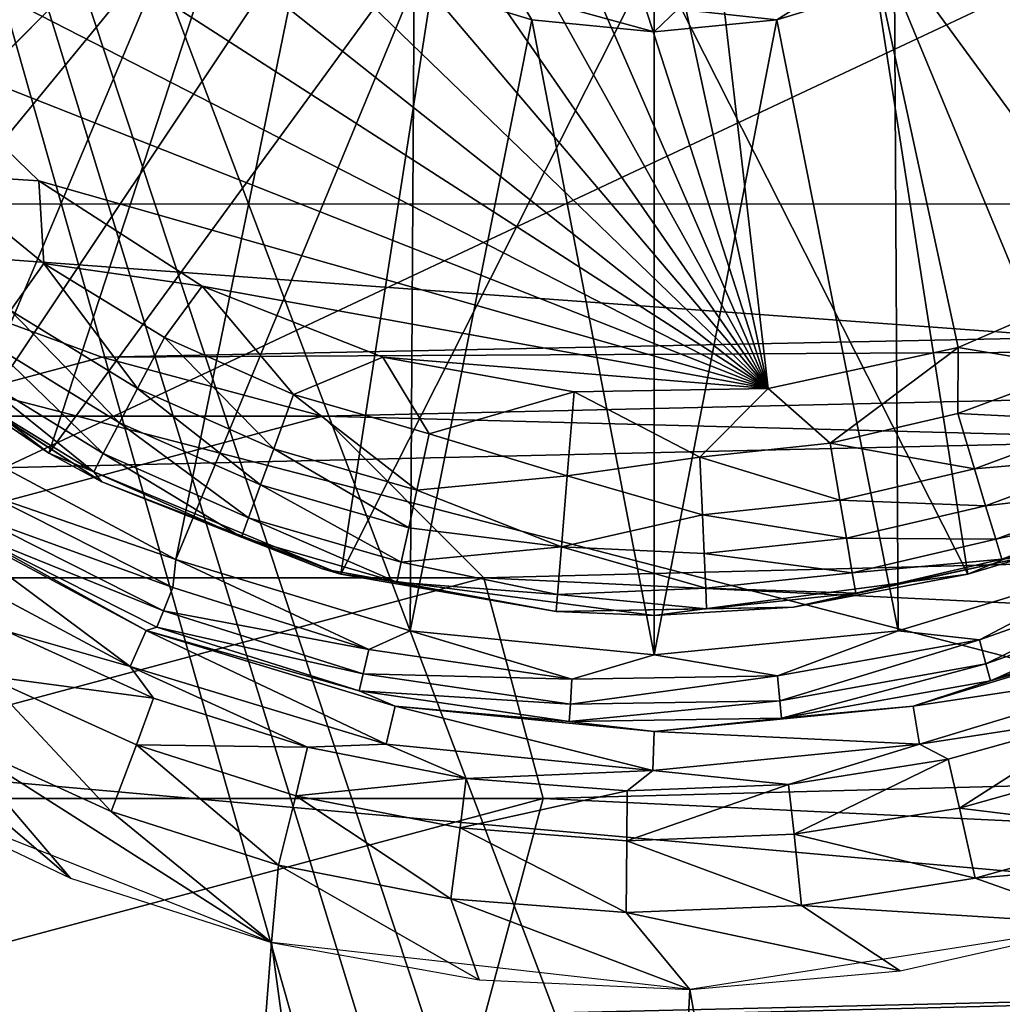
# Model space of a CAD drawing. Extents: x 0 to 54, y 0 to 33.9.
# Drawn here: x 22.4 to 23.3, y 30 to 30.9 of the extents above; entities that cross this region are included whole.
import ezdxf

# ---------------------------------------------------------------- set-up
doc = ezdxf.new("R2010")
doc.units = 0
doc.layers.add('PORCELANA', color=60, linetype='CONTINUOUS')

msp = doc.modelspace()

# ---------------------------------------------------------------- linework, layer by layer
at = {"layer": 'PORCELANA'}
for points in [[(18.93029, 33.03002, 31.08349), (21.04467, 29.85204, 31.08349), (28.20979, 33.21976, 31.08349), (18.93029, 33.03002, 31.08349)], [(28.20979, 33.21976, 31.08349), (21.04467, 29.85204, 31.08349), (33.0278, 29.95096, 31.08349), (28.20979, 33.21976, 31.08349)], [(22.35052, 30.72694, 33.64281), (24.30021, 33.10397, 33.22902), (20.00105, 32.99822, 33.24066), (22.35052, 30.72694, 33.64281)], [(22.35052, 30.72694, 33.64281), (25.16815, 30.72659, 33.64826), (24.30021, 33.10397, 33.22902), (22.35052, 30.72694, 33.64281)], [(23.73869, 27.77059, 32.83742), (21.94471, 32.50944, 32.85847), (25.9126, 32.58259, 32.8143), (23.73869, 27.77059, 32.83742)], [(23.73869, 27.77059, 32.83742), (23.51456, 27.7669, 32.83995), (21.94471, 32.50944, 32.85847), (23.73869, 27.77059, 32.83742)], [(21.94471, 32.50944, 32.85847), (23.51456, 27.7669, 32.83995), (23.40249, 27.76499, 32.84123), (21.94471, 32.50944, 32.85847)], [(21.94471, 32.50944, 32.85847), (23.40249, 27.76499, 32.84123), (23.29043, 27.76304, 32.84251), (21.94471, 32.50944, 32.85847)], [(23.29043, 27.76304, 32.84251), (22.47983, 27.67719, 32.852), (21.94471, 32.50944, 32.85847), (23.29043, 27.76304, 32.84251)], [(21.94471, 32.50944, 32.85847), (22.47983, 27.67719, 32.852), (22.08351, 27.58043, 32.85678), (21.94471, 32.50944, 32.85847)], [(23.08983, 30.55992, 31.28012), (22.7118, 32.30361, 31.28012), (22.88355, 32.34079, 31.28012), (23.08983, 30.55992, 31.28012)], [(22.88355, 32.34079, 31.28012), (23.6892, 30.89368, 31.28012), (23.56707, 30.76737, 31.28012), (22.88355, 32.34079, 31.28012)], [(23.56707, 30.76737, 31.28012), (23.42273, 30.66715, 31.28012), (22.88355, 32.34079, 31.28012), (23.56707, 30.76737, 31.28012)], [(22.88355, 32.34079, 31.28012), (23.42273, 30.66715, 31.28012), (23.26158, 30.59711, 31.28012), (22.88355, 32.34079, 31.28012)], [(22.88355, 32.34079, 31.28012), (23.26158, 30.59711, 31.28012), (23.08983, 30.55992, 31.28012), (22.88355, 32.34079, 31.28012)], [(27.98505, 32.33385, 33.87451), (22.3516, 28.60593, 34.45517), (22.35119, 32.33501, 33.86617), (27.98505, 32.33385, 33.87451)], [(27.98505, 32.33385, 33.87451), (27.98591, 28.60428, 34.46358), (22.3516, 28.60593, 34.45517), (27.98505, 32.33385, 33.87451)], [(22.55064, 32.23357, 31.28012), (22.7118, 32.30361, 31.28012), (23.08983, 30.55992, 31.28012), (22.55064, 32.23357, 31.28012)], [(23.08983, 30.55992, 31.28012), (22.4063, 32.13335, 31.28012), (22.55064, 32.23357, 31.28012), (23.08983, 30.55992, 31.28012)], [(23.08983, 30.55992, 31.28012), (22.28418, 32.00704, 31.28012), (22.4063, 32.13335, 31.28012), (23.08983, 30.55992, 31.28012)], [(22.18914, 31.85925, 31.28012), (22.28418, 32.00704, 31.28012), (23.08983, 30.55992, 31.28012), (22.18914, 31.85925, 31.28012)], [(23.08983, 30.55992, 31.28012), (22.12461, 31.6958, 31.28012), (22.18914, 31.85925, 31.28012), (23.08983, 30.55992, 31.28012)], [(29.99632, 31.76054, 25.53586), (25.93028, 30.65858, 25.46245), (19.28355, 31.76402, 25.34244), (29.99632, 31.76054, 25.53586)], [(19.28355, 31.76402, 25.34244), (25.93028, 30.65858, 25.46245), (22.48679, 30.58826, 25.40027), (19.28355, 31.76402, 25.34244)], [(19.28355, 31.76402, 25.34244), (22.48679, 30.58826, 25.40027), (22.28712, 30.53476, 25.39667), (19.28355, 31.76402, 25.34244)], [(23.08983, 30.55992, 31.28012), (22.09328, 31.52291, 31.28012), (22.12461, 31.6958, 31.28012), (23.08983, 30.55992, 31.28012)], [(19.68797, 30.87458, 21.30883), (24.35926, 30.97897, 21.28364), (19.32701, 31.57703, 22.95614), (19.68797, 30.87458, 21.30883)], [(22.09629, 31.34723, 31.28012), (22.09328, 31.52291, 31.28012), (23.08983, 30.55992, 31.28012), (22.09629, 31.34723, 31.28012)], [(23.08983, 30.55992, 31.28012), (22.13361, 31.17551, 31.28012), (22.09629, 31.34723, 31.28012), (23.08983, 30.55992, 31.28012)], [(22.04597, 30.82179, 31.58152), (22.46245, 31.23317, 31.58152), (21.94142, 31.0174, 31.58152), (22.04597, 30.82179, 31.58152)], [(22.04597, 30.82179, 31.58152), (22.51476, 31.13499, 31.58152), (22.46245, 31.23317, 31.58152), (22.04597, 30.82179, 31.58152)], [(23.08983, 30.55992, 31.28012), (22.20356, 31.01433, 31.28012), (22.13361, 31.17551, 31.28012), (23.08983, 30.55992, 31.28012)], [(22.18668, 30.65035, 31.58152), (22.51476, 31.13499, 31.58152), (22.04597, 30.82179, 31.58152), (22.18668, 30.65035, 31.58152)], [(22.18668, 30.65035, 31.58152), (22.58532, 31.04898, 31.58152), (22.51476, 31.13499, 31.58152), (22.18668, 30.65035, 31.58152)], [(22.63453, 31.0982, 31.77815), (22.03781, 30.90252, 31.77815), (22.21193, 30.6756, 31.77815), (22.63453, 31.0982, 31.77815)], [(22.63453, 31.0982, 31.77815), (22.21193, 30.6756, 31.77815), (22.43885, 30.50148, 31.77815), (22.63453, 31.0982, 31.77815)], [(22.63453, 31.0982, 31.77815), (22.43885, 30.50148, 31.77815), (22.7961, 30.99024, 31.77815), (22.63453, 31.0982, 31.77815)], [(23.17728, 30.99024, 31.77815), (23.53452, 30.50148, 31.77815), (23.33885, 31.0982, 31.77815), (23.17728, 30.99024, 31.77815)], [(22.35812, 30.50964, 31.58152), (22.58532, 31.04898, 31.58152), (22.18668, 30.65035, 31.58152), (22.35812, 30.50964, 31.58152)], [(22.35812, 30.50964, 31.58152), (22.6713, 30.97835, 31.58152), (22.58532, 31.04898, 31.58152), (22.35812, 30.50964, 31.58152)], [(22.30371, 30.86997, 31.28012), (22.20356, 31.01433, 31.28012), (23.08983, 30.55992, 31.28012), (22.30371, 30.86997, 31.28012)], [(20.74618, 30.98007, 2.5119), (26.64878, 30.98989, 2.56443), (26.7411, 29.42768, 0.52566), (20.74618, 30.98007, 2.5119)], [(22.7961, 30.99024, 31.77815), (22.43885, 30.50148, 31.77815), (22.70311, 30.39202, 31.77815), (22.7961, 30.99024, 31.77815)], [(22.7961, 30.99024, 31.77815), (22.70311, 30.39202, 31.77815), (22.98669, 30.95233, 31.77815), (22.7961, 30.99024, 31.77815)], [(22.98669, 30.95233, 31.77815), (23.27027, 30.39202, 31.77815), (23.17728, 30.99024, 31.77815), (22.98669, 30.95233, 31.77815)], [(23.17728, 30.99024, 31.77815), (23.27027, 30.39202, 31.77815), (23.53452, 30.50148, 31.77815), (23.17728, 30.99024, 31.77815)], [(24.35926, 30.53378, 20.50667), (24.35926, 30.97897, 21.28364), (19.68797, 30.87458, 21.30883), (24.35926, 30.53378, 20.50667)], [(20.73226, 29.44973, 0.48746), (20.74618, 30.98007, 2.5119), (26.7411, 29.42768, 0.52566), (20.73226, 29.44973, 0.48746)], [(22.55373, 30.40509, 31.58152), (22.6713, 30.97835, 31.58152), (22.35812, 30.50964, 31.58152), (22.55373, 30.40509, 31.58152)], [(22.55373, 30.40509, 31.58152), (22.76946, 30.92594, 31.58152), (22.6713, 30.97835, 31.58152), (22.55373, 30.40509, 31.58152)], [(23.41965, 30.40509, 31.58152), (23.30208, 30.97835, 31.58152), (23.20392, 30.92594, 31.58152), (23.41965, 30.40509, 31.58152)], [(22.70311, 30.39202, 31.77815), (22.98669, 30.35469, 31.77815), (22.98669, 30.95233, 31.77815), (22.70311, 30.39202, 31.77815)], [(22.98669, 30.95233, 31.77815), (22.98669, 30.35469, 31.77815), (23.27027, 30.39202, 31.77815), (22.98669, 30.95233, 31.77815)], [(22.76597, 30.34071, 31.58152), (22.76946, 30.92594, 31.58152), (22.55373, 30.40509, 31.58152), (22.76597, 30.34071, 31.58152)], [(22.76597, 30.34071, 31.58152), (22.87594, 30.89358, 31.58152), (22.76946, 30.92594, 31.58152), (22.76597, 30.34071, 31.58152)], [(22.76946, 30.92594, 31.58152), (22.87594, 30.89358, 31.58152), (22.86215, 30.917, 31.58456), (22.76946, 30.92594, 31.58152)], [(23.00798, 30.90305, 31.58456), (23.09743, 30.89358, 31.58152), (23.15228, 30.92831, 31.58456), (23.00798, 30.90305, 31.58456)], [(23.15228, 30.92831, 31.58456), (23.09743, 30.89358, 31.58152), (23.20392, 30.92594, 31.58152), (23.15228, 30.92831, 31.58456)], [(23.20741, 30.34071, 31.58152), (23.20392, 30.92594, 31.58152), (23.09743, 30.89358, 31.58152), (23.20741, 30.34071, 31.58152)], [(23.41965, 30.40509, 31.58152), (23.20392, 30.92594, 31.58152), (23.20741, 30.34071, 31.58152), (23.41965, 30.40509, 31.58152)], [(22.86215, 30.917, 31.58456), (22.87594, 30.89358, 31.58152), (22.98669, 30.88267, 31.58152), (22.86215, 30.917, 31.58456)], [(22.86215, 30.917, 31.58456), (22.98669, 30.88267, 31.58152), (23.00798, 30.90305, 31.58456), (22.86215, 30.917, 31.58456)], [(23.00798, 30.90305, 31.58456), (22.98669, 30.88267, 31.58152), (23.09743, 30.89358, 31.58152), (23.00798, 30.90305, 31.58456)], [(22.98669, 30.31897, 31.58152), (22.87594, 30.89358, 31.58152), (22.76597, 30.34071, 31.58152), (22.98669, 30.31897, 31.58152)], [(22.98669, 30.31897, 31.58152), (22.98669, 30.88267, 31.58152), (22.87594, 30.89358, 31.58152), (22.98669, 30.31897, 31.58152)], [(23.20741, 30.34071, 31.58152), (23.09743, 30.89358, 31.58152), (22.98669, 30.31897, 31.58152), (23.20741, 30.34071, 31.58152)], [(23.09743, 30.89358, 31.58152), (22.98669, 30.88267, 31.58152), (22.98669, 30.31897, 31.58152), (23.09743, 30.89358, 31.58152)], [(24.35926, 30.53378, 20.50667), (19.68797, 30.87458, 21.30883), (19.86845, 30.42979, 20.52962), (24.35926, 30.53378, 20.50667)], [(22.42998, 30.74777, 31.28012), (22.33566, 30.75393, 31.28879), (22.30371, 30.86997, 31.28012), (22.42998, 30.74777, 31.28012)], [(23.08983, 30.55992, 31.28012), (22.42998, 30.74777, 31.28012), (22.30371, 30.86997, 31.28012), (23.08983, 30.55992, 31.28012)], [(22.40434, 30.63046, 31.31334), (22.33566, 30.75393, 31.28879), (22.43459, 30.67305, 31.28879), (22.40434, 30.63046, 31.31334)], [(22.43459, 30.67305, 31.28879), (22.33566, 30.75393, 31.28879), (22.42998, 30.74777, 31.28012), (22.43459, 30.67305, 31.28879)], [(22.43459, 30.67305, 31.28879), (22.42998, 30.74777, 31.28012), (22.57772, 30.65264, 31.28012), (22.43459, 30.67305, 31.28879)], [(23.08983, 30.55992, 31.28012), (22.57772, 30.65264, 31.28012), (22.42998, 30.74777, 31.28012), (23.08983, 30.55992, 31.28012)], [(22.35081, 27.79512, 34.06303), (25.16815, 30.72659, 33.64826), (22.35052, 30.72694, 33.64281), (22.35081, 27.79512, 34.06303)], [(22.35081, 27.79512, 34.06303), (25.16837, 27.7946, 34.06958), (25.16815, 30.72659, 33.64826), (22.35081, 27.79512, 34.06303)], [(22.21193, 30.6756, 31.77815), (22.30627, 30.59164, 31.47933), (22.43885, 30.50148, 31.77815), (22.21193, 30.6756, 31.77815)], [(22.43459, 30.67305, 31.28879), (22.51921, 30.55994, 31.31334), (22.40434, 30.63046, 31.31334), (22.43459, 30.67305, 31.28879)], [(22.43459, 30.67305, 31.28879), (22.57772, 30.65264, 31.28012), (22.54349, 30.60619, 31.28879), (22.43459, 30.67305, 31.28879)], [(22.54349, 30.60619, 31.28879), (22.51921, 30.55994, 31.31334), (22.43459, 30.67305, 31.28879), (22.54349, 30.60619, 31.28879)], [(23.26158, 30.59711, 31.28012), (23.42273, 30.66715, 31.28012), (23.37253, 30.57849, 31.28879), (23.26158, 30.59711, 31.28012)], [(22.48679, 30.58826, 25.40027), (25.93028, 30.65858, 25.46245), (25.73062, 30.60507, 25.45884), (22.48679, 30.58826, 25.40027)], [(22.54349, 30.60619, 31.28879), (22.57772, 30.65264, 31.28012), (22.66039, 30.55455, 31.28879), (22.54349, 30.60619, 31.28879)], [(22.74122, 30.58823, 31.28012), (22.66039, 30.55455, 31.28879), (22.57772, 30.65264, 31.28012), (22.74122, 30.58823, 31.28012)], [(22.74122, 30.58823, 31.28012), (22.57772, 30.65264, 31.28012), (23.08983, 30.55992, 31.28012), (22.74122, 30.58823, 31.28012)], [(22.40434, 30.63046, 31.31334), (22.50297, 30.52901, 31.34231), (22.38411, 30.60198, 31.34231), (22.40434, 30.63046, 31.31334)], [(22.51921, 30.55994, 31.31334), (22.50297, 30.52901, 31.34231), (22.40434, 30.63046, 31.31334), (22.51921, 30.55994, 31.31334)], [(22.3658, 30.57621, 31.38615), (22.38411, 30.60198, 31.34231), (22.48828, 30.50102, 31.38615), (22.3658, 30.57621, 31.38615)], [(22.48828, 30.50102, 31.38615), (22.38411, 30.60198, 31.34231), (22.50297, 30.52901, 31.34231), (22.48828, 30.50102, 31.38615)], [(22.48679, 30.58826, 25.40027), (25.73062, 30.60507, 25.45884), (22.68645, 30.53476, 25.40388), (22.48679, 30.58826, 25.40027)], [(22.54349, 30.60619, 31.28879), (22.6425, 30.50547, 31.31334), (22.51921, 30.55994, 31.31334), (22.54349, 30.60619, 31.28879)], [(22.66039, 30.55455, 31.28879), (22.6425, 30.50547, 31.31334), (22.54349, 30.60619, 31.28879), (22.66039, 30.55455, 31.28879)], [(22.68645, 30.53476, 25.40388), (25.73062, 30.60507, 25.45884), (25.58445, 30.45891, 25.4562), (22.68645, 30.53476, 25.40388)], [(23.14593, 30.51037, 31.28879), (23.08983, 30.55992, 31.28012), (23.26158, 30.59711, 31.28012), (23.14593, 30.51037, 31.28879)], [(23.14593, 30.51037, 31.28879), (23.26158, 30.59711, 31.28012), (23.26136, 30.53735, 31.28879), (23.14593, 30.51037, 31.28879)], [(23.26136, 30.53735, 31.28879), (23.26158, 30.59711, 31.28012), (23.37253, 30.57849, 31.28879), (23.26136, 30.53735, 31.28879)], [(22.68645, 30.53476, 26.65534), (22.28712, 30.53476, 26.65534), (22.48679, 30.58826, 26.65534), (22.68645, 30.53476, 26.65534)], [(22.48679, 30.58826, 25.40027), (22.48679, 30.58826, 26.65534), (22.28712, 30.53476, 26.65534), (22.48679, 30.58826, 25.40027)], [(22.48679, 30.58826, 25.40027), (22.28712, 30.53476, 26.65534), (22.28712, 30.53476, 25.39667), (22.48679, 30.58826, 25.40027)], [(22.43885, 30.50148, 31.77815), (22.30627, 30.59164, 31.47933), (22.48684, 30.47538, 31.47933), (22.43885, 30.50148, 31.77815)], [(22.35495, 30.56093, 31.43696), (22.48684, 30.47538, 31.47933), (22.30627, 30.59164, 31.47933), (22.35495, 30.56093, 31.43696)], [(22.68645, 30.53476, 25.40388), (22.68645, 30.53476, 26.65534), (22.48679, 30.58826, 26.65534), (22.68645, 30.53476, 25.40388)], [(22.68645, 30.53476, 25.40388), (22.48679, 30.58826, 26.65534), (22.48679, 30.58826, 25.40027), (22.68645, 30.53476, 25.40388)], [(22.74122, 30.58823, 31.28012), (22.78312, 30.51895, 31.28879), (22.66039, 30.55455, 31.28879), (22.74122, 30.58823, 31.28012)], [(22.91413, 30.55684, 31.28012), (22.78312, 30.51895, 31.28879), (22.74122, 30.58823, 31.28012), (22.91413, 30.55684, 31.28012)], [(22.74122, 30.58823, 31.28012), (23.08983, 30.55992, 31.28012), (22.91413, 30.55684, 31.28012), (22.74122, 30.58823, 31.28012)], [(22.3658, 30.57621, 31.38615), (22.47957, 30.48443, 31.43696), (22.35495, 30.56093, 31.43696), (22.3658, 30.57621, 31.38615)], [(22.3658, 30.57621, 31.38615), (22.48828, 30.50102, 31.38615), (22.47957, 30.48443, 31.43696), (22.3658, 30.57621, 31.38615)], [(23.26136, 30.53735, 31.28879), (23.37253, 30.57849, 31.28879), (23.39368, 30.53072, 31.31334), (23.26136, 30.53735, 31.28879)], [(22.35495, 30.56093, 31.43696), (22.47957, 30.48443, 31.43696), (22.48684, 30.47538, 31.47933), (22.35495, 30.56093, 31.43696)], [(22.51921, 30.55994, 31.31334), (22.63055, 30.47264, 31.34231), (22.50297, 30.52901, 31.34231), (22.51921, 30.55994, 31.31334)], [(22.6425, 30.50547, 31.31334), (22.63055, 30.47264, 31.34231), (22.51921, 30.55994, 31.31334), (22.6425, 30.50547, 31.31334)], [(22.91413, 30.55684, 31.28012), (22.90797, 30.48104, 31.2957), (22.78312, 30.51895, 31.28879), (22.91413, 30.55684, 31.28012)], [(22.90797, 30.48104, 31.2957), (22.91413, 30.55684, 31.28012), (23.02804, 30.49785, 31.28879), (22.90797, 30.48104, 31.2957)], [(23.02804, 30.49785, 31.28879), (22.91413, 30.55684, 31.28012), (23.08983, 30.55992, 31.28012), (23.02804, 30.49785, 31.28879)], [(23.02804, 30.49785, 31.28879), (23.08983, 30.55992, 31.28012), (23.14593, 30.51037, 31.28879), (23.02804, 30.49785, 31.28879)], [(22.66039, 30.55455, 31.28879), (22.77197, 30.46791, 31.31334), (22.6425, 30.50547, 31.31334), (22.66039, 30.55455, 31.28879)], [(22.78312, 30.51895, 31.28879), (22.77197, 30.46791, 31.31334), (22.66039, 30.55455, 31.28879), (22.78312, 30.51895, 31.28879)], [(24.35926, 30.53378, 20.50667), (19.86845, 30.42979, 20.52962), (24.35926, 30.02949, 19.76969), (24.35926, 30.53378, 20.50667)], [(22.28712, 30.53476, 26.65534), (22.68645, 30.53476, 26.65534), (22.14095, 30.38859, 26.65534), (22.28712, 30.53476, 26.65534)], [(22.14095, 30.38859, 26.65534), (22.68645, 30.53476, 26.65534), (22.83262, 30.38859, 26.65534), (22.14095, 30.38859, 26.65534)], [(22.83262, 30.38859, 25.40652), (22.83262, 30.38859, 26.65534), (22.68645, 30.53476, 26.65534), (22.83262, 30.38859, 25.40652)], [(22.83262, 30.38859, 25.40652), (22.68645, 30.53476, 26.65534), (22.68645, 30.53476, 25.40388), (22.83262, 30.38859, 25.40652)], [(22.68645, 30.53476, 25.40388), (25.58445, 30.45891, 25.4562), (22.83262, 30.38859, 25.40652), (22.68645, 30.53476, 25.40388)], [(23.26136, 30.53735, 31.28879), (23.27641, 30.48732, 31.31334), (23.14593, 30.51037, 31.28879), (23.26136, 30.53735, 31.28879)], [(23.39368, 30.53072, 31.31334), (23.27641, 30.48732, 31.31334), (23.26136, 30.53735, 31.28879), (23.39368, 30.53072, 31.31334)], [(23.39368, 30.53072, 31.31334), (23.40781, 30.49877, 31.34231), (23.27641, 30.48732, 31.31334), (23.39368, 30.53072, 31.31334)], [(22.48828, 30.50102, 31.38615), (22.50297, 30.52901, 31.34231), (22.61973, 30.44294, 31.38615), (22.48828, 30.50102, 31.38615)], [(22.61973, 30.44294, 31.38615), (22.50297, 30.52901, 31.34231), (22.63055, 30.47264, 31.34231), (22.61973, 30.44294, 31.38615)], [(22.78312, 30.51895, 31.28879), (22.90797, 30.48104, 31.2957), (22.77197, 30.46791, 31.31334), (22.78312, 30.51895, 31.28879)], [(22.35812, 30.50964, 31.58152), (22.38521, 30.4634, 31.58593), (22.55373, 30.40509, 31.58152), (22.35812, 30.50964, 31.58152)], [(22.6425, 30.50547, 31.31334), (22.76451, 30.43378, 31.34231), (22.63055, 30.47264, 31.34231), (22.6425, 30.50547, 31.31334)], [(22.77197, 30.46791, 31.31334), (22.76451, 30.43378, 31.34231), (22.6425, 30.50547, 31.31334), (22.77197, 30.46791, 31.31334)], [(23.02804, 30.49785, 31.28879), (23.14593, 30.51037, 31.28879), (23.15465, 30.45886, 31.31334), (23.02804, 30.49785, 31.28879)], [(23.15465, 30.45886, 31.31334), (23.14593, 30.51037, 31.28879), (23.27641, 30.48732, 31.31334), (23.15465, 30.45886, 31.31334)], [(22.43885, 30.50148, 31.77815), (22.48684, 30.47538, 31.47933), (22.70311, 30.39202, 31.77815), (22.43885, 30.50148, 31.77815)], [(22.47957, 30.48443, 31.43696), (22.48828, 30.50102, 31.38615), (22.61332, 30.42534, 31.43696), (22.47957, 30.48443, 31.43696)], [(22.61973, 30.44294, 31.38615), (22.61332, 30.42534, 31.43696), (22.48828, 30.50102, 31.38615), (22.61973, 30.44294, 31.38615)], [(22.90797, 30.48104, 31.2957), (23.02804, 30.49785, 31.28879), (23.0303, 30.44566, 31.31334), (22.90797, 30.48104, 31.2957)], [(23.0303, 30.44566, 31.31334), (23.02804, 30.49785, 31.28879), (23.15465, 30.45886, 31.31334), (23.0303, 30.44566, 31.31334)], [(23.53452, 30.50148, 31.77815), (23.27027, 30.39202, 31.77815), (23.32267, 30.4075, 31.47933), (23.53452, 30.50148, 31.77815)], [(23.28647, 30.45387, 31.34231), (23.27641, 30.48732, 31.31334), (23.40781, 30.49877, 31.34231), (23.28647, 30.45387, 31.34231)], [(23.28647, 30.45387, 31.34231), (23.40781, 30.49877, 31.34231), (23.42061, 30.46986, 31.38615), (23.28647, 30.45387, 31.34231)], [(23.15465, 30.45886, 31.31334), (23.27641, 30.48732, 31.31334), (23.28647, 30.45387, 31.34231), (23.15465, 30.45886, 31.31334)], [(22.47957, 30.48443, 31.43696), (22.61332, 30.42534, 31.43696), (22.48684, 30.47538, 31.47933), (22.47957, 30.48443, 31.43696)], [(22.90797, 30.48104, 31.2957), (22.90274, 30.41661, 31.33877), (22.77197, 30.46791, 31.31334), (22.90797, 30.48104, 31.2957)], [(22.90797, 30.48104, 31.2957), (23.0303, 30.44566, 31.31334), (22.90274, 30.41661, 31.33877), (22.90797, 30.48104, 31.2957)], [(22.70311, 30.39202, 31.77815), (22.48684, 30.47538, 31.47933), (22.68667, 30.39665, 31.47933), (22.70311, 30.39202, 31.77815)], [(22.48684, 30.47538, 31.47933), (22.61332, 30.42534, 31.43696), (22.68667, 30.39665, 31.47933), (22.48684, 30.47538, 31.47933)], [(22.61973, 30.44294, 31.38615), (22.63055, 30.47264, 31.34231), (22.75776, 30.4029, 31.38615), (22.61973, 30.44294, 31.38615)], [(22.75776, 30.4029, 31.38615), (22.63055, 30.47264, 31.34231), (22.76451, 30.43378, 31.34231), (22.75776, 30.4029, 31.38615)], [(22.77197, 30.46791, 31.31334), (22.90274, 30.41661, 31.33877), (22.76451, 30.43378, 31.34231), (22.77197, 30.46791, 31.31334)], [(23.29558, 30.4236, 31.38615), (23.28647, 30.45387, 31.34231), (23.42061, 30.46986, 31.38615), (23.29558, 30.4236, 31.38615)], [(23.29558, 30.4236, 31.38615), (23.42061, 30.46986, 31.38615), (23.42819, 30.45273, 31.43696), (23.29558, 30.4236, 31.38615)], [(22.3734, 30.44402, 31.59984), (22.55116, 30.37976, 31.58593), (22.38521, 30.4634, 31.58593), (22.3734, 30.44402, 31.59984)], [(22.55373, 30.40509, 31.58152), (22.38521, 30.4634, 31.58593), (22.55116, 30.37976, 31.58593), (22.55373, 30.40509, 31.58152)], [(22.83262, 30.38859, 25.40652), (25.58445, 30.45891, 25.4562), (25.53095, 30.25924, 25.45524), (22.83262, 30.38859, 25.40652)], [(23.0303, 30.44566, 31.31334), (23.15465, 30.45886, 31.31334), (23.16048, 30.42442, 31.34231), (23.0303, 30.44566, 31.31334)], [(23.16048, 30.42442, 31.34231), (23.15465, 30.45886, 31.31334), (23.28647, 30.45387, 31.34231), (23.16048, 30.42442, 31.34231)], [(22.31953, 30.45189, 31.64517), (22.2987, 30.42258, 32.05608), (22.51242, 30.30839, 32.0531), (22.31953, 30.45189, 31.64517)], [(22.36516, 30.4305, 31.62124), (22.31953, 30.45189, 31.64517), (22.52715, 30.34092, 31.64517), (22.36516, 30.4305, 31.62124)], [(22.31953, 30.45189, 31.64517), (22.51242, 30.30839, 32.0531), (22.52715, 30.34092, 31.64517), (22.31953, 30.45189, 31.64517)], [(23.16048, 30.42442, 31.34231), (23.28647, 30.45387, 31.34231), (23.29558, 30.4236, 31.38615), (23.16048, 30.42442, 31.34231)], [(23.29558, 30.4236, 31.38615), (23.42819, 30.45273, 31.43696), (23.30098, 30.40566, 31.43696), (23.29558, 30.4236, 31.38615)], [(23.30098, 30.40566, 31.43696), (23.42819, 30.45273, 31.43696), (23.32267, 30.4075, 31.47933), (23.30098, 30.40566, 31.43696)], [(22.3734, 30.44402, 31.59984), (22.36516, 30.4305, 31.62124), (22.54261, 30.35874, 31.59984), (22.3734, 30.44402, 31.59984)], [(22.54261, 30.35874, 31.59984), (22.55116, 30.37976, 31.58593), (22.3734, 30.44402, 31.59984), (22.54261, 30.35874, 31.59984)], [(22.61973, 30.44294, 31.38615), (22.75376, 30.38459, 31.43696), (22.61332, 30.42534, 31.43696), (22.61973, 30.44294, 31.38615)], [(22.75776, 30.4029, 31.38615), (22.75376, 30.38459, 31.43696), (22.61973, 30.44294, 31.38615), (22.75776, 30.4029, 31.38615)], [(22.90274, 30.41661, 31.33877), (23.0303, 30.44566, 31.31334), (23.03182, 30.41076, 31.34231), (22.90274, 30.41661, 31.33877)], [(23.16048, 30.42442, 31.34231), (23.03182, 30.41076, 31.34231), (23.0303, 30.44566, 31.31334), (23.16048, 30.42442, 31.34231)], [(22.75776, 30.4029, 31.38615), (22.76451, 30.43378, 31.34231), (22.90274, 30.41661, 31.33877), (22.75776, 30.4029, 31.38615)], [(24.35926, 30.02949, 19.76969), (19.86845, 30.42979, 20.52962), (20.04894, 29.92785, 19.79033), (24.35926, 30.02949, 19.76969)], [(22.36516, 30.4305, 31.62124), (22.52715, 30.34092, 31.64517), (22.53664, 30.34407, 31.62124), (22.36516, 30.4305, 31.62124)], [(22.54261, 30.35874, 31.59984), (22.36516, 30.4305, 31.62124), (22.53664, 30.34407, 31.62124), (22.54261, 30.35874, 31.59984)], [(22.61332, 30.42534, 31.43696), (22.75376, 30.38459, 31.43696), (22.68667, 30.39665, 31.47933), (22.61332, 30.42534, 31.43696)], [(23.16577, 30.39326, 31.38615), (23.03182, 30.41076, 31.34231), (23.16048, 30.42442, 31.34231), (23.16577, 30.39326, 31.38615)], [(23.16577, 30.39326, 31.38615), (23.16048, 30.42442, 31.34231), (23.29558, 30.4236, 31.38615), (23.16577, 30.39326, 31.38615)], [(23.29558, 30.4236, 31.38615), (23.30098, 30.40566, 31.43696), (23.16577, 30.39326, 31.38615), (23.29558, 30.4236, 31.38615)], [(22.40066, 30.34037, 32.1227), (22.51242, 30.30839, 32.0531), (22.2987, 30.42258, 32.05608), (22.40066, 30.34037, 32.1227)], [(22.90274, 30.41661, 31.33877), (22.89924, 30.37361, 31.40321), (22.75776, 30.4029, 31.38615), (22.90274, 30.41661, 31.33877)], [(22.89924, 30.37361, 31.40321), (22.90274, 30.41661, 31.33877), (23.03319, 30.37918, 31.38615), (22.89924, 30.37361, 31.40321)], [(23.03319, 30.37918, 31.38615), (22.90274, 30.41661, 31.33877), (23.03182, 30.41076, 31.34231), (23.03319, 30.37918, 31.38615)], [(22.55373, 30.40509, 31.58152), (22.55116, 30.37976, 31.58593), (22.72837, 30.3238, 31.58593), (22.55373, 30.40509, 31.58152)], [(22.72837, 30.3238, 31.58593), (22.76597, 30.34071, 31.58152), (22.55373, 30.40509, 31.58152), (22.72837, 30.3238, 31.58593)], [(23.03319, 30.37918, 31.38615), (23.03182, 30.41076, 31.34231), (23.16577, 30.39326, 31.38615), (23.03319, 30.37918, 31.38615)], [(23.32267, 30.4075, 31.47933), (23.27027, 30.39202, 31.77815), (23.11275, 30.36205, 31.47933), (23.32267, 30.4075, 31.47933)], [(23.16889, 30.37478, 31.43696), (23.32267, 30.4075, 31.47933), (23.11275, 30.36205, 31.47933), (23.16889, 30.37478, 31.43696)], [(23.16577, 30.39326, 31.38615), (23.30098, 30.40566, 31.43696), (23.16889, 30.37478, 31.43696), (23.16577, 30.39326, 31.38615)], [(23.30098, 30.40566, 31.43696), (23.32267, 30.4075, 31.47933), (23.16889, 30.37478, 31.43696), (23.30098, 30.40566, 31.43696)], [(23.20741, 30.34071, 31.58152), (23.28098, 30.33266, 31.58593), (23.41965, 30.40509, 31.58152), (23.20741, 30.34071, 31.58152)], [(23.41965, 30.40509, 31.58152), (23.28098, 30.33266, 31.58593), (23.4563, 30.39427, 31.58593), (23.41965, 30.40509, 31.58152)], [(22.70311, 30.39202, 31.77815), (22.68667, 30.39665, 31.47933), (22.898, 30.35828, 31.47933), (22.70311, 30.39202, 31.77815)], [(22.68667, 30.39665, 31.47933), (22.75376, 30.38459, 31.43696), (22.898, 30.35828, 31.47933), (22.68667, 30.39665, 31.47933)], [(22.75776, 30.4029, 31.38615), (22.89924, 30.37361, 31.40321), (22.75376, 30.38459, 31.43696), (22.75776, 30.4029, 31.38615)], [(22.14095, 30.38859, 26.65534), (22.83262, 30.38859, 26.65534), (22.08746, 30.18893, 26.65534), (22.14095, 30.38859, 26.65534)], [(22.08746, 30.18893, 26.65534), (22.83262, 30.38859, 26.65534), (22.88612, 30.18893, 26.65534), (22.08746, 30.18893, 26.65534)], [(22.70311, 30.39202, 31.77815), (22.898, 30.35828, 31.47933), (22.98669, 30.35469, 31.77815), (22.70311, 30.39202, 31.77815)], [(22.88612, 30.18893, 25.40748), (22.88612, 30.18893, 26.65534), (22.83262, 30.38859, 26.65534), (22.88612, 30.18893, 25.40748)], [(22.88612, 30.18893, 25.40748), (22.83262, 30.38859, 26.65534), (22.83262, 30.38859, 25.40652), (22.88612, 30.18893, 25.40748)], [(22.83262, 30.38859, 25.40652), (25.53095, 30.25924, 25.45524), (22.88612, 30.18893, 25.40748), (22.83262, 30.38859, 25.40652)], [(22.98669, 30.35469, 31.77815), (23.11275, 30.36205, 31.47933), (23.27027, 30.39202, 31.77815), (22.98669, 30.35469, 31.77815)], [(23.16577, 30.39326, 31.38615), (23.16889, 30.37478, 31.43696), (23.03319, 30.37918, 31.38615), (23.16577, 30.39326, 31.38615)], [(23.28098, 30.33266, 31.58593), (23.28676, 30.31071, 31.59984), (23.4563, 30.39427, 31.58593), (23.28098, 30.33266, 31.58593)], [(23.4563, 30.39427, 31.58593), (23.28676, 30.31071, 31.59984), (23.46552, 30.37353, 31.59984), (23.4563, 30.39427, 31.58593)], [(22.72837, 30.3238, 31.58593), (22.55116, 30.37976, 31.58593), (22.54261, 30.35874, 31.59984), (22.72837, 30.3238, 31.58593)], [(22.898, 30.35828, 31.47933), (22.75376, 30.38459, 31.43696), (22.89924, 30.37361, 31.40321), (22.898, 30.35828, 31.47933)], [(23.03319, 30.37918, 31.38615), (23.034, 30.36046, 31.43696), (22.89924, 30.37361, 31.40321), (23.03319, 30.37918, 31.38615)], [(23.03319, 30.37918, 31.38615), (23.16889, 30.37478, 31.43696), (23.034, 30.36046, 31.43696), (23.03319, 30.37918, 31.38615)], [(23.034, 30.36046, 31.43696), (22.898, 30.35828, 31.47933), (22.89924, 30.37361, 31.40321), (23.034, 30.36046, 31.43696)], [(23.16889, 30.37478, 31.43696), (23.11275, 30.36205, 31.47933), (23.034, 30.36046, 31.43696), (23.16889, 30.37478, 31.43696)], [(23.28676, 30.31071, 31.59984), (23.29079, 30.2954, 31.62124), (23.46552, 30.37353, 31.59984), (23.28676, 30.31071, 31.59984)], [(23.46552, 30.37353, 31.59984), (23.29079, 30.2954, 31.62124), (23.47196, 30.35907, 31.62124), (23.46552, 30.37353, 31.59984)], [(22.98669, 30.35469, 31.77815), (22.898, 30.35828, 31.47933), (23.11275, 30.36205, 31.47933), (22.98669, 30.35469, 31.77815)], [(23.034, 30.36046, 31.43696), (23.11275, 30.36205, 31.47933), (22.898, 30.35828, 31.47933), (23.034, 30.36046, 31.43696)], [(22.72329, 30.30168, 31.59984), (22.54261, 30.35874, 31.59984), (22.53664, 30.34407, 31.62124), (22.72329, 30.30168, 31.59984)], [(22.72837, 30.3238, 31.58593), (22.54261, 30.35874, 31.59984), (22.72329, 30.30168, 31.59984), (22.72837, 30.3238, 31.58593)], [(23.44623, 30.34092, 31.64517), (23.47196, 30.35907, 31.62124), (23.29079, 30.2954, 31.62124), (23.44623, 30.34092, 31.64517)], [(22.71976, 30.28625, 31.62124), (22.53664, 30.34407, 31.62124), (22.52715, 30.34092, 31.64517), (22.71976, 30.28625, 31.62124)], [(22.72329, 30.30168, 31.59984), (22.53664, 30.34407, 31.62124), (22.71976, 30.28625, 31.62124), (22.72329, 30.30168, 31.59984)], [(22.40066, 30.34037, 32.1227), (22.38027, 30.30034, 32.18367), (22.53375, 30.27988, 32.12093), (22.40066, 30.34037, 32.1227)], [(22.40066, 30.34037, 32.1227), (22.53375, 30.27988, 32.12093), (22.51242, 30.30839, 32.0531), (22.40066, 30.34037, 32.1227)], [(22.52715, 30.34092, 31.64517), (22.51242, 30.30839, 32.0531), (22.74429, 30.2381, 32.0499), (22.52715, 30.34092, 31.64517)], [(22.71976, 30.28625, 31.62124), (22.52715, 30.34092, 31.64517), (22.75242, 30.27259, 31.64517), (22.71976, 30.28625, 31.62124)], [(22.52715, 30.34092, 31.64517), (22.74429, 30.2381, 32.0499), (22.75242, 30.27259, 31.64517), (22.52715, 30.34092, 31.64517)], [(22.76597, 30.34071, 31.58152), (22.72837, 30.3238, 31.58593), (22.91225, 30.29696, 31.58593), (22.76597, 30.34071, 31.58152)], [(22.91225, 30.29696, 31.58593), (22.98669, 30.31897, 31.58152), (22.76597, 30.34071, 31.58152), (22.91225, 30.29696, 31.58593)], [(23.09806, 30.29994, 31.58593), (23.20741, 30.34071, 31.58152), (22.98669, 30.31897, 31.58152), (23.09806, 30.29994, 31.58593)], [(23.09806, 30.29994, 31.58593), (23.28098, 30.33266, 31.58593), (23.20741, 30.34071, 31.58152), (23.09806, 30.29994, 31.58593)], [(23.44623, 30.34092, 31.64517), (23.29079, 30.2954, 31.62124), (23.22096, 30.27259, 31.64517), (23.44623, 30.34092, 31.64517)], [(23.22096, 30.27259, 31.64517), (23.45838, 30.30853, 32.04031), (23.44623, 30.34092, 31.64517), (23.22096, 30.27259, 31.64517)], [(22.4587, 30.117, 32.2347), (22.35058, 30.24314, 32.22347), (22.21448, 30.32535, 32.22513), (22.4587, 30.117, 32.2347)], [(22.4587, 30.117, 32.2347), (22.21448, 30.32535, 32.22513), (22.28637, 30.19902, 32.23676), (22.4587, 30.117, 32.2347)], [(23.10024, 30.27735, 31.59984), (23.28098, 30.33266, 31.58593), (23.09806, 30.29994, 31.58593), (23.10024, 30.27735, 31.59984)], [(23.10024, 30.27735, 31.59984), (23.28676, 30.31071, 31.59984), (23.28098, 30.33266, 31.58593), (23.10024, 30.27735, 31.59984)], [(22.91225, 30.29696, 31.58593), (22.72837, 30.3238, 31.58593), (22.72329, 30.30168, 31.59984), (22.91225, 30.29696, 31.58593)], [(22.98669, 30.31897, 31.58152), (22.91225, 30.29696, 31.58593), (23.09806, 30.29994, 31.58593), (22.98669, 30.31897, 31.58152)], [(22.51242, 30.30839, 32.0531), (22.53375, 30.27988, 32.12093), (22.67296, 30.23529, 32.11909), (22.51242, 30.30839, 32.0531)], [(22.51242, 30.30839, 32.0531), (22.67296, 30.23529, 32.11909), (22.74429, 30.2381, 32.0499), (22.51242, 30.30839, 32.0531)], [(23.10177, 30.2616, 31.62124), (23.28676, 30.31071, 31.59984), (23.10024, 30.27735, 31.59984), (23.10177, 30.2616, 31.62124)], [(23.10177, 30.2616, 31.62124), (23.29079, 30.2954, 31.62124), (23.28676, 30.31071, 31.59984), (23.10177, 30.2616, 31.62124)], [(23.22096, 30.27259, 31.64517), (23.22654, 30.23817, 32.04338), (23.45838, 30.30853, 32.04031), (23.22096, 30.27259, 31.64517)], [(23.22654, 30.23817, 32.04338), (23.39323, 30.26387, 32.10978), (23.45838, 30.30853, 32.04031), (23.22654, 30.23817, 32.04338)], [(22.38027, 30.30034, 32.18367), (22.35058, 30.24314, 32.22347), (22.4953, 30.17731, 32.22172), (22.38027, 30.30034, 32.18367)], [(22.53375, 30.27988, 32.12093), (22.38027, 30.30034, 32.18367), (22.51816, 30.23767, 32.18193), (22.53375, 30.27988, 32.12093)], [(22.38027, 30.30034, 32.18367), (22.4953, 30.17731, 32.22172), (22.51816, 30.23767, 32.18193), (22.38027, 30.30034, 32.18367)], [(22.91079, 30.27431, 31.59984), (22.72329, 30.30168, 31.59984), (22.71976, 30.28625, 31.62124), (22.91079, 30.27431, 31.59984)], [(22.91225, 30.29696, 31.58593), (22.72329, 30.30168, 31.59984), (22.91079, 30.27431, 31.59984), (22.91225, 30.29696, 31.58593)], [(23.09806, 30.29994, 31.58593), (22.91225, 30.29696, 31.58593), (22.91079, 30.27431, 31.59984), (23.09806, 30.29994, 31.58593)], [(23.09806, 30.29994, 31.58593), (22.91079, 30.27431, 31.59984), (23.10024, 30.27735, 31.59984), (23.09806, 30.29994, 31.58593)], [(23.22096, 30.27259, 31.64517), (23.29079, 30.2954, 31.62124), (23.10177, 30.2616, 31.62124), (23.22096, 30.27259, 31.64517)], [(22.91079, 30.27431, 31.59984), (22.71976, 30.28625, 31.62124), (22.90977, 30.25852, 31.62124), (22.91079, 30.27431, 31.59984)], [(22.90977, 30.25852, 31.62124), (22.71976, 30.28625, 31.62124), (22.75242, 30.27259, 31.64517), (22.90977, 30.25852, 31.62124)], [(22.53375, 30.27988, 32.12093), (22.51816, 30.23767, 32.18193), (22.67296, 30.23529, 32.11909), (22.53375, 30.27988, 32.12093)], [(22.75242, 30.27259, 31.64517), (22.74429, 30.2381, 32.0499), (22.98542, 30.21439, 32.04662), (22.75242, 30.27259, 31.64517)], [(22.90977, 30.25852, 31.62124), (22.75242, 30.27259, 31.64517), (22.98669, 30.24951, 31.64517), (22.90977, 30.25852, 31.62124)], [(22.75242, 30.27259, 31.64517), (22.98542, 30.21439, 32.04662), (22.98669, 30.24951, 31.64517), (22.75242, 30.27259, 31.64517)], [(23.10024, 30.27735, 31.59984), (22.91079, 30.27431, 31.59984), (22.90977, 30.25852, 31.62124), (23.10024, 30.27735, 31.59984)], [(23.10024, 30.27735, 31.59984), (22.90977, 30.25852, 31.62124), (23.10177, 30.2616, 31.62124), (23.10024, 30.27735, 31.59984)], [(23.10177, 30.2616, 31.62124), (22.98669, 30.24951, 31.64517), (23.22096, 30.27259, 31.64517), (23.10177, 30.2616, 31.62124)], [(22.98669, 30.24951, 31.64517), (23.22654, 30.23817, 32.04338), (23.22096, 30.27259, 31.64517), (22.98669, 30.24951, 31.64517)], [(23.22654, 30.23817, 32.04338), (23.25251, 30.2245, 32.11157), (23.39323, 30.26387, 32.10978), (23.22654, 30.23817, 32.04338)], [(23.26281, 30.18032, 32.17277), (23.39323, 30.26387, 32.10978), (23.25251, 30.2245, 32.11157), (23.26281, 30.18032, 32.17277)], [(23.4086, 30.22111, 32.17101), (23.39323, 30.26387, 32.10978), (23.26281, 30.18032, 32.17277), (23.4086, 30.22111, 32.17101)], [(22.88612, 30.18893, 25.40748), (25.53095, 30.25924, 25.45524), (25.58445, 30.05958, 25.4562), (22.88612, 30.18893, 25.40748)], [(23.10177, 30.2616, 31.62124), (22.90977, 30.25852, 31.62124), (22.98669, 30.24951, 31.64517), (23.10177, 30.2616, 31.62124)], [(22.98669, 30.24951, 31.64517), (22.98542, 30.21439, 32.04662), (23.22654, 30.23817, 32.04338), (22.98669, 30.24951, 31.64517)], [(22.64039, 30.05859, 32.23254), (22.4953, 30.17731, 32.22172), (22.35058, 30.24314, 32.22347), (22.64039, 30.05859, 32.23254)], [(22.64039, 30.05859, 32.23254), (22.35058, 30.24314, 32.22347), (22.4587, 30.117, 32.2347), (22.64039, 30.05859, 32.23254)], [(22.51816, 30.23767, 32.18193), (22.4953, 30.17731, 32.22172), (22.64669, 30.12878, 32.2199), (22.51816, 30.23767, 32.18193)], [(22.67296, 30.23529, 32.11909), (22.51816, 30.23767, 32.18193), (22.66239, 30.19148, 32.18013), (22.67296, 30.23529, 32.11909)], [(22.51816, 30.23767, 32.18193), (22.64669, 30.12878, 32.2199), (22.66239, 30.19148, 32.18013), (22.51816, 30.23767, 32.18193)], [(22.74429, 30.2381, 32.0499), (22.67296, 30.23529, 32.11909), (22.8164, 30.20719, 32.11721), (22.74429, 30.2381, 32.0499)], [(22.74429, 30.2381, 32.0499), (22.8164, 30.20719, 32.11721), (22.98542, 30.21439, 32.04662), (22.74429, 30.2381, 32.0499)], [(23.10815, 30.20177, 32.11342), (23.22654, 30.23817, 32.04338), (22.98542, 30.21439, 32.04662), (23.10815, 30.20177, 32.11342)], [(23.10815, 30.20177, 32.11342), (23.25251, 30.2245, 32.11157), (23.22654, 30.23817, 32.04338), (23.10815, 30.20177, 32.11342)], [(22.67296, 30.23529, 32.11909), (22.66239, 30.19148, 32.18013), (22.8164, 30.20719, 32.11721), (22.67296, 30.23529, 32.11909)], [(23.10815, 30.20177, 32.11342), (23.11326, 30.15676, 32.17458), (23.25251, 30.2245, 32.11157), (23.10815, 30.20177, 32.11342)], [(23.26281, 30.18032, 32.17277), (23.25251, 30.2245, 32.11157), (23.11326, 30.15676, 32.17458), (23.26281, 30.18032, 32.17277)], [(23.43013, 30.15967, 32.21069), (23.4086, 30.22111, 32.17101), (23.26281, 30.18032, 32.17277), (23.43013, 30.15967, 32.21069)], [(22.98542, 30.21439, 32.04662), (22.8164, 30.20719, 32.11721), (22.96212, 30.19597, 32.11531), (22.98542, 30.21439, 32.04662)], [(22.98542, 30.21439, 32.04662), (22.96212, 30.19597, 32.11531), (23.10815, 30.20177, 32.11342), (22.98542, 30.21439, 32.04662)], [(22.8164, 30.20719, 32.11721), (22.66239, 30.19148, 32.18013), (22.811, 30.16237, 32.17829), (22.8164, 30.20719, 32.11721)], [(22.8164, 30.20719, 32.11721), (22.811, 30.16237, 32.17829), (22.96212, 30.19597, 32.11531), (22.8164, 30.20719, 32.11721)], [(22.96212, 30.19597, 32.11531), (22.96197, 30.15075, 32.17643), (23.10815, 30.20177, 32.11342), (22.96212, 30.19597, 32.11531)], [(22.96197, 30.15075, 32.17643), (23.11326, 30.15676, 32.17458), (23.10815, 30.20177, 32.11342), (22.96197, 30.15075, 32.17643)], [(22.28637, 30.19902, 32.23676), (22.04689, 27.86633, 32.23966), (22.47808, 27.97155, 32.23447), (22.28637, 30.19902, 32.23676)], [(22.28637, 30.19902, 32.23676), (22.47808, 27.97155, 32.23447), (22.64039, 30.05859, 32.23254), (22.28637, 30.19902, 32.23676)], [(22.66239, 30.19148, 32.18013), (22.64669, 30.12878, 32.2199), (22.80269, 30.09818, 32.21804), (22.66239, 30.19148, 32.18013)], [(22.66239, 30.19148, 32.18013), (22.80269, 30.09818, 32.21804), (22.811, 30.16237, 32.17829), (22.66239, 30.19148, 32.18013)], [(22.96212, 30.19597, 32.11531), (22.811, 30.16237, 32.17829), (22.96197, 30.15075, 32.17643), (22.96212, 30.19597, 32.11531)], [(22.08746, 30.18893, 26.65534), (22.88612, 30.18893, 26.65534), (22.14095, 29.98926, 26.65534), (22.08746, 30.18893, 26.65534)], [(22.14095, 29.98926, 26.65534), (22.88612, 30.18893, 26.65534), (22.83262, 29.98926, 26.65534), (22.14095, 29.98926, 26.65534)], [(22.83262, 29.98926, 26.65534), (22.88612, 30.18893, 25.40748), (22.83262, 29.98926, 25.40652), (22.83262, 29.98926, 26.65534)], [(22.83262, 29.98926, 26.65534), (22.88612, 30.18893, 26.65534), (22.88612, 30.18893, 25.40748), (22.83262, 29.98926, 26.65534)], [(22.88612, 30.18893, 25.40748), (25.58445, 30.05958, 25.4562), (22.83262, 29.98926, 25.40652), (22.88612, 30.18893, 25.40748)], [(22.64669, 30.12878, 32.2199), (22.4953, 30.17731, 32.22172), (22.64039, 30.05859, 32.23254), (22.64669, 30.12878, 32.2199)], [(23.27705, 30.11688, 32.21246), (23.26281, 30.18032, 32.17277), (23.11326, 30.15676, 32.17458), (23.27705, 30.11688, 32.21246)], [(23.43013, 30.15967, 32.21069), (23.26281, 30.18032, 32.17277), (23.27705, 30.11688, 32.21246), (23.43013, 30.15967, 32.21069)], [(22.811, 30.16237, 32.17829), (22.80269, 30.09818, 32.21804), (22.96119, 30.08592, 32.21616), (22.811, 30.16237, 32.17829)], [(22.811, 30.16237, 32.17829), (22.96119, 30.08592, 32.21616), (22.96197, 30.15075, 32.17643), (22.811, 30.16237, 32.17829)], [(22.96197, 30.15075, 32.17643), (23.12002, 30.09219, 32.21429), (23.11326, 30.15676, 32.17458), (22.96197, 30.15075, 32.17643)], [(23.27705, 30.11688, 32.21246), (23.11326, 30.15676, 32.17458), (23.12002, 30.09219, 32.21429), (23.27705, 30.11688, 32.21246)], [(23.27705, 30.11688, 32.21246), (23.57413, 30.14138, 32.22172), (23.43013, 30.15967, 32.21069), (23.27705, 30.11688, 32.21246)], [(22.96119, 30.08592, 32.21616), (23.12002, 30.09219, 32.21429), (22.96197, 30.15075, 32.17643), (22.96119, 30.08592, 32.21616)], [(23.27705, 30.11688, 32.21246), (23.39517, 30.07508, 32.22376), (23.57413, 30.14138, 32.22172), (23.27705, 30.11688, 32.21246)], [(22.64669, 30.12878, 32.2199), (22.64039, 30.05859, 32.23254), (22.82823, 30.02482, 32.23032), (22.64669, 30.12878, 32.2199)], [(22.64669, 30.12878, 32.2199), (22.82823, 30.02482, 32.23032), (22.80269, 30.09818, 32.21804), (22.64669, 30.12878, 32.2199)], [(23.12002, 30.09219, 32.21429), (23.39517, 30.07508, 32.22376), (23.27705, 30.11688, 32.21246), (23.12002, 30.09219, 32.21429)], [(22.80269, 30.09818, 32.21804), (22.82823, 30.02482, 32.23032), (23.01888, 30.01628, 32.22809), (22.80269, 30.09818, 32.21804)], [(22.80269, 30.09818, 32.21804), (23.01888, 30.01628, 32.22809), (22.96119, 30.08592, 32.21616), (22.80269, 30.09818, 32.21804)], [(22.96119, 30.08592, 32.21616), (23.20899, 30.03314, 32.22589), (23.12002, 30.09219, 32.21429), (22.96119, 30.08592, 32.21616)], [(23.01888, 30.01628, 32.22809), (23.20899, 30.03314, 32.22589), (22.96119, 30.08592, 32.21616), (23.01888, 30.01628, 32.22809)], [(23.39517, 30.07508, 32.22376), (23.12002, 30.09219, 32.21429), (23.20899, 30.03314, 32.22589), (23.39517, 30.07508, 32.22376)], [(23.01888, 30.01628, 32.22809), (23.36, 28.06475, 32.22416), (23.39517, 30.07508, 32.22376), (23.01888, 30.01628, 32.22809)], [(22.64039, 30.05859, 32.23254), (22.47808, 27.97155, 32.23447), (22.91698, 28.03765, 32.22928), (22.64039, 30.05859, 32.23254)], [(22.64039, 30.05859, 32.23254), (22.91698, 28.03765, 32.22928), (23.01888, 30.01628, 32.22809), (22.64039, 30.05859, 32.23254)], [(22.83262, 29.98926, 25.40652), (25.58445, 30.05958, 25.4562), (25.73062, 29.91341, 25.45884), (22.83262, 29.98926, 25.40652)], [(24.35926, 30.02949, 19.76969), (20.04894, 29.92785, 19.79033), (24.35926, 28.86619, 18.4391), (24.35926, 30.02949, 19.76969)], [(23.01888, 30.01628, 32.22809), (22.91698, 28.03765, 32.22928), (23.36, 28.06475, 32.22416), (23.01888, 30.01628, 32.22809)]]:
    msp.add_3dface(points, dxfattribs=at)

doc.saveas('drawing.dxf')
